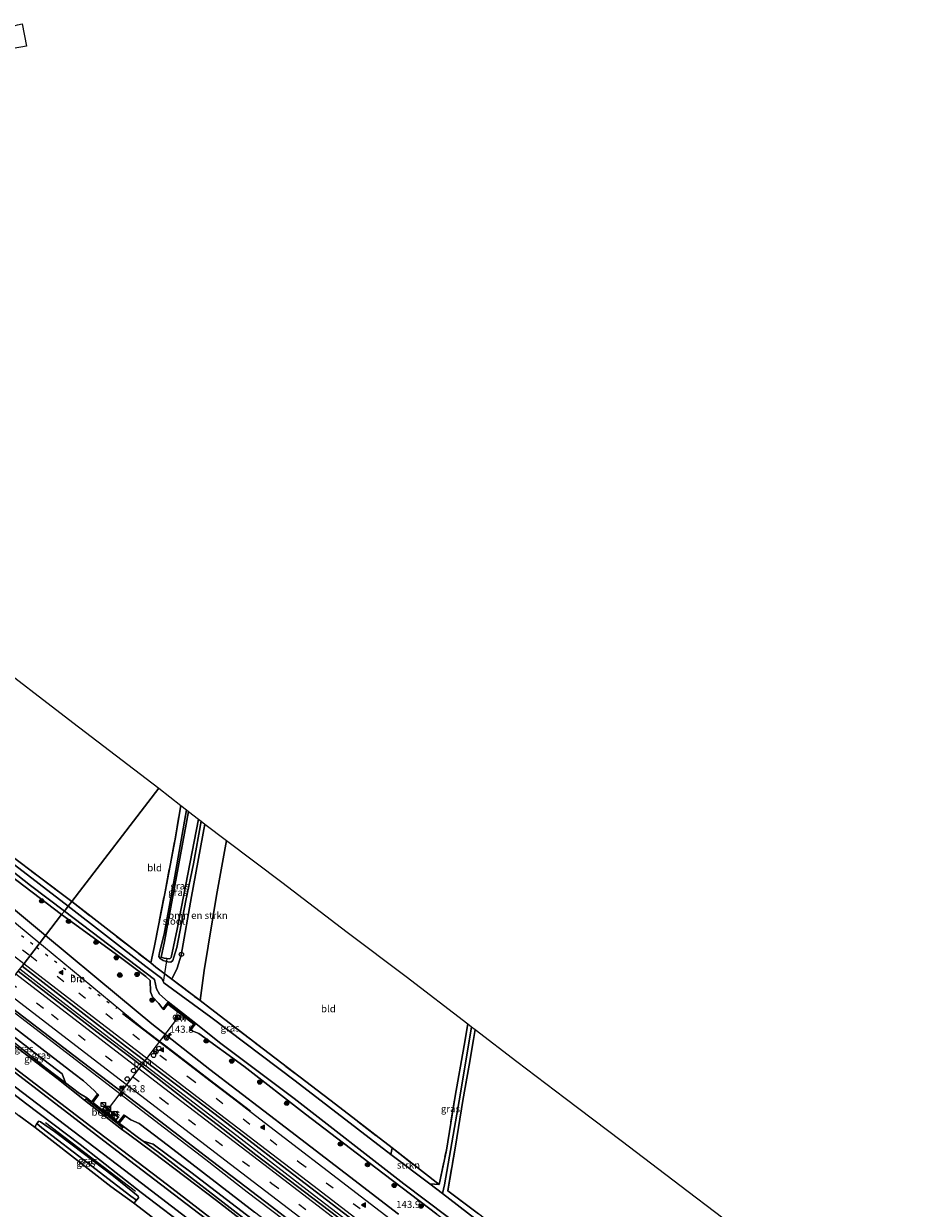
# Model space of a CAD drawing. Units: metres. Extents: x 199990 to 210008, y 437499 to 441160.
# Drawn here: x 203752 to 204064, y 438735 to 439153 of the extents above; entities that cross this region are included whole.
import ezdxf
from ezdxf.enums import TextEntityAlignment as Align

# ---------------------------------------------------------------- set-up
doc = ezdxf.new("R2010")
doc.units = ezdxf.units.M
for name, pattern in [('IE-TERREINAFSCHEIDING', [10, 8, -2]), ('VW-1-3_STREEP', [4, 1, -3]), ('VW-3-9_STREEP', [12, 3, -9])]:
    doc.linetypes.add(name, pattern=pattern)
doc.layers.get('0').update_dxf_attribs({"lineweight": 25})
for name, color, linetype, lineweight in [('B-ME-AL-OVERIG-S-B1', 7, 'Continuous', 18), ('B-ME-AM-KILOMETR-S-B1', 7, 'Continuous', 18), ('B-ME-BV-GELEIDECONSTRUCTIE-GELEIDERAIL-L-B1', 213, 'BV-GELEIDERAIL', 18), ('B-ME-GR-BOMENSTRUIKEN-GV-B6', 93, 'Continuous', 18), ('B-ME-GR-BOOM-S-B1', 93, 'Continuous', 18), ('B-ME-GR-STRUIKEN-GV-B6', 93, 'Continuous', 18), ('B-ME-GW-KRUINLIJN-L-B1', 93, 'Continuous', 18), ('B-ME-GW-TEENLIJN-L-B1', 93, 'Continuous', 18), ('B-ME-IE-GRASLAND-GV-B6', 93, 'Continuous', 18), ('B-ME-IE-GRONDWERKLIJN-GROND_INGERICHT-GV-B6', 253, 'Continuous', 18), ('B-ME-IE-HULPGEOMETRIE-L-B1', 53, 'Continuous', 18), ('B-ME-IE-INRICHTINGSELEMENT-S-B1', 253, 'Continuous', 18), ('B-ME-IE-TERREINAFSCHEIDING-RASTERHEKWERK-L-B1', 8, 'IE-TERREINAFSCHEIDING', 18), ('B-ME-MW-MUUR-GV-B6', 8, 'IE-TERREINAFSCHEIDING-KUNSTMATIG', 18), ('B-ME-OB-BEKLEDING-GV-B6', 253, 'Continuous', 18), ('B-ME-OG-WATER-GV-B6', 153, 'Continuous', 18), ('B-ME-VH-VERH_SOORT-BETON-OVERIG-GV-B6', 8, 'IE-TERREINAFSCHEIDING-NATUURLIJK-HOUTWAL', 18), ('B-ME-VH-VERH_SOORT-BITUMEN-GV-B6', 8, 'IE-TERREINAFSCHEIDING-NATUURLIJK-HOUTWAL', 18), ('B-ME-VH-VERH_SOORT-HALF_VERHARDING-GV-B6', 8, 'IE-TERREINAFSCHEIDING-NATUURLIJK-HOUTWAL', 18), ('B-ME-VW-DRIP-S-B1', 8, 'Continuous', 18), ('B-ME-VW-MARKERING-13STREEP-045-L-B1', 255, 'VW-1-3_STREEP', 18), ('B-ME-VW-MARKERING-39STREEP-015-L-B1', 255, 'VW-3-9_STREEP', 18), ('B-ME-VW-MARKERING-STREEP-015-L-B1', 7, 'Continuous', 18), ('B-ME-VW-MARKERING-VLAKMARK-S-B1', 7, 'Continuous', 18), ('B-ME-VW-MEUBILAIR_WEGMEUBILAIR-PORTAAL-L-B1', 8, 'Continuous', 18), ('B-ME-VW-MEUBILAIR_WEGMEUBILAIR-RONA-S-B1', 8, 'Continuous', 18)]:
    doc.layers.add(name, color=color, linetype=linetype, lineweight=lineweight)
for name, color, linetype in [('B-ME-GC-DAMWAND-GV-B6', 10, 'Continuous'), ('B-ME-GC-DAMWAND-L-B1', 10, 'Continuous'), ('B-ME-GR-BOMENRIJ-L-B1', 10, 'Continuous'), ('B-ME-GW-INSTEEKWATERGANG-L-B1', 10, 'Continuous'), ('B-ME-GW-WATERGANG-GREPPEL-L-B1', 10, 'Continuous'), ('B-ME-KG-KADASTRAAL-OPNAMEDTMGRENS-L-B1', 10, 'Continuous'), ('B-ME-KW-DUIKER-L-B1', 10, 'Continuous')]:
    doc.layers.add(name, color=color, linetype=linetype)
doc.styles.add('NLCS-ISO', font='NLCS-ISO.TTF')
doc.linetypes.add('BV-GELEIDERAIL', pattern='A,10,-3,[108,NLCS.SHX,S=1,R=0,X=0,Y=0],-3', length=16)
doc.linetypes.add('IE-TERREINAFSCHEIDING-KUNSTMATIG', pattern='A,4,[82,NLCS.SHX,S=0.75,R=90,X=0,Y=0],4,-2', length=10)
doc.linetypes.add('IE-TERREINAFSCHEIDING-NATUURLIJK-HOUTWAL', pattern='A,7,-1.5,[67,NLCS.SHX,S=0.75,R=45,X=0,Y=0],-1.5,7,-1.5,[70,NLCS.SHX,S=0.75,R=0,X=0,Y=0],-1.5', length=20)

# ---------------------------------------------------------------- blocks, each defined once
blk = doc.blocks.new('hecto')
for p, q in [((0, 0.625), (-0.625, 0)), ((0, -0.625), (0, 0.625)), ((-0.625, 0), (0.625, 0)), ((0.625, 0), (0, -0.625))]:
    blk.add_line(p, q)
blk = doc.blocks.new('verfsymbol')
for color in [252, 253]:
    blk.add_hatch(color=color).paths.add_polyline_path([(0.75, -0.625), (0, 0.75), (-0.75, -0.625)])
blk.add_lwpolyline([(0.75, -0.625), (0, 0.75), (-0.75, -0.625)], close=True)
blk = doc.blocks.new('boom')
h = blk.add_hatch(color=256)
edge = h.paths.add_edge_path()
edge.add_arc((0, 0), 0.75, 0, 360)
blk.add_circle((0, 0), 0.75)
blk = doc.blocks.new('kast')
blk.add_line((-0.75, -0.75), (0.75, 0.75))
blk.add_lwpolyline([(-0.75, 0.75), (0.75, 0.75), (0.75, -0.75), (-0.75, -0.75)], close=True)
blk = doc.blocks.new('dtb')
blk.add_circle((0, 0), 0.75)
blk = doc.blocks.new('camera')
h = blk.add_hatch(color=256)
h.paths.add_polyline_path([(0.5, 0.5), (-0.5, 0.5), (0, 0)])
h.paths.add_polyline_path([(0, 0), (-0.5, -0.5), (0.5, -0.5)])
for p, q in [((-0.5, 0.5), (0.5, -0.5)), ((0.5, 0.5), (-0.5, -0.5))]:
    blk.add_line(p, q)
blk.add_lwpolyline([(-0.5, 0.5), (0.5, 0.5), (0.5, -0.5), (-0.5, -0.5)], close=True)
blk = doc.blocks.new('wegwijzer')
for q in [(-0.53, -0.53), (0, 0.75), (0.53, -0.53)]:
    blk.add_line((0, 0), q)
blk.add_circle((0, 0), 0.75)

msp = doc.modelspace()

# ---------------------------------------------------------------- linework, layer by layer
at = {"layer": 'B-ME-BV-GELEIDECONSTRUCTIE-GELEIDERAIL-L-B1'}
for points in [[(203750.4461, 438819.4843, 12.2211), (203756.239, 438815.0828, 12.2167), (203769.2245, 438804.961, 12.218), (203789.4036, 438789.5308, 12.175), (203826.922, 438760.7369, 12.1899), (203854.3729, 438739.6401, 12.1464), (203884.8256, 438716.3531, 12.1677), (203922.4466, 438687.4403, 12.213), (203959.9873, 438658.6351, 12.2043), (203997.5613, 438629.7494, 12.1358), (204017.7645, 438614.2848, 12.1813), (204035.8962, 438600.3468, 12.1812)], [(203742.2348, 438808.8234, 11.8898), (203742.9053, 438808.3097, 11.8901), (203778.0516, 438781.4175, 11.8356), (203801.4924, 438763.4429, 11.8185), (203815.9839, 438752.3456, 11.8452), (203830.6355, 438740.8803, 11.787), (203855.7836, 438721.8235, 11.8431), (203893.6566, 438692.7235, 11.8508), (203931.9103, 438663.3717, 11.8804), (203969.9129, 438634.1852, 11.8637), (204008.052, 438604.8803, 11.8523), (204027.758, 438589.7855, 11.8404)]]:
    msp.add_polyline3d(points, dxfattribs=at)
at = {"layer": 'B-ME-GC-DAMWAND-GV-B6'}
msp.add_polyline3d([(203810.326, 438798.106, 11.112), (203811.795, 438800.012, 11.094), (203802.667, 438807.05, 11.085), (203801.212, 438805.164, 11.072), (203800.907, 438805.399, 11.054), (203802.665, 438807.679, 9.745), (203812.389, 438800.182, 9.745), (203810.616, 438797.882, 11.112), (203810.326, 438798.106, 11.112)], dxfattribs=at)
at = {"layer": 'B-ME-GC-DAMWAND-L-B1'}
msp.add_polyline3d([(203801.1123, 438805.3334, 11.0613), (203802.6961, 438807.4409, 11.1914), (203812.0979, 438800.1011, 11.1208), (203810.4965, 438798.0426, 11.0949)], dxfattribs=at)
at = {"layer": 'B-ME-GR-BOMENRIJ-L-B1'}
msp.add_line((203759.504, 438765.327, 10.242), (203791.197, 438741.134, 10.336), dxfattribs=at)
at = {"layer": 'B-ME-GR-BOMENSTRUIKEN-GV-B6'}
msp.add_polyline3d([(203815.731, 438870.58, 9.821), (203823.346, 438864.763, 10.045), (203819.801, 438845.396, 10.014), (203815.472, 438818.978, 10.117), (203813.989, 438808.347, 10.067), (203804.073, 438815.876, 10.076), (203805.949, 438819.753, 10.139), (203807.374, 438824.285, 10.117), (203810.997, 438844.99, 9.861), (203815.731, 438870.58, 9.821)], dxfattribs=at)
at = {"layer": 'B-ME-GR-STRUIKEN-GV-B6'}
msp.add_polyline3d([(203881.202, 438754.071, 9.256), (203881.678, 438756.395, 10.13), (203898.235, 438743.538, 10.108), (203894.936, 438743.705, 9.252), (203881.202, 438754.071, 9.256)], dxfattribs=at)
at = {"layer": 'B-ME-GW-INSTEEKWATERGANG-L-B1'}
msp.add_line((203791.587, 438737.926, 10.014), (203792.311, 438738.814, 10.157), dxfattribs=at)
for points in [[(203523.309, 439031.437, 10.098), (203521.137, 439031.543, 10.202), (203520.206, 439030.947, 10.288), (203519.378, 439029.746, 10.397), (203519.17, 439028.856, 10.57), (203519.527, 439027.955, 10.618), (203521.055, 439025.96, 10.657), (203525.453, 439022.541, 10.717), (203533.287, 439016.407, 10.752), (203565.047, 438991.86, 10.765), (203593.103, 438970.462, 10.8), (203627.897, 438943.846, 10.674), (203655.044, 438922.787, 10.748), (203683.587, 438901.097, 10.635), (203708.854, 438881.463, 10.639), (203734.018, 438862.264, 10.544), (203765.188, 438838.629, 10.514)], [(203809.173, 438875.59, 9.691), (203805.113, 438852.21, 9.691), (203801.296, 438831.779, 9.758), (203799.744, 438825.341, 9.776), (203799.472, 438823.825, 9.821), (203799.894, 438823.175, 9.83), (203800.983, 438822.517, 9.83), (203802.609, 438822.02, 9.857), (203803.697, 438821.92, 9.87), (203804.431, 438822.43, 9.888), (203804.74, 438823.635, 9.897), (203805.829, 438827.092, 9.875), (203809.007, 438843.599, 9.807), (203811.659, 438856.599, 9.704), (203814.39, 438871.604, 9.74)], [(203765.188, 438838.629, 10.514), (203784.04, 438824.901, 10.413), (203794.899, 438816.83, 10.395), (203796.361, 438815.363, 10.354), (203796.548, 438811.387, 10.493), (203797.258, 438809.619, 10.637), (203799.454, 438807.343, 10.771), (203800.907, 438805.399, 11.054)], [(203766.596, 438779.331, 9.686), (203759.756, 438784.523, 9.565), (203737.262, 438802.365, 9.491)], [(203810.616, 438797.882, 11.112), (203813.516, 438796.672, 10.821), (203829.418, 438785.233, 10.708), (203851.13, 438768.344, 10.74), (203875.96, 438749.375, 10.735), (203897.431, 438733.032, 10.717), (203924.236, 438712.656, 10.614), (203953.874, 438689.982, 10.74), (203988.65, 438664.202, 10.641), (203991.49, 438664.607, 10.466), (203993.75, 438664.557, 10.31), (203995.134, 438664.092, 10.314), (203999.025, 438661.063, 10.341), (204009.058, 438652.82, 10.534), (204026.448, 438639.79, 10.57), (204039.891, 438629.407, 10.556), (204051.351, 438620.417, 10.543)], [(203732.08, 438795.637, 9.911), (203761.592, 438773.151, 9.893), (203784.635, 438755.34, 9.924), (203820.339, 438728.045, 10), (203841.235, 438712.161, 10.036), (203862.529, 438695.595, 10.032), (203890.612, 438673.648, 10.108), (203927.009, 438645.984, 10.162), (203956.715, 438622.859, 10.085), (203986.954, 438600.086, 10.045), (204013.365, 438579.766, 10.009), (204017.526, 438576.49, 10.014)], [(203774.065, 438774.028, 10.162), (203771.553, 438775.567, 9.543), (203766.596, 438779.331, 9.686)], [(203756.497, 438764.958, 10.162), (203755.943, 438764.225, 10.148), (203755.901, 438763.595, 10.148)], [(203755.901, 438763.595, 10.148), (203782.601, 438742.736, 10.139), (203790.478, 438737.085, 10.13)], [(203792.311, 438738.814, 10.157), (203792.198, 438739.363, 10.175), (203783.455, 438746.401, 10.175), (203768.898, 438757.428, 10.233), (203762.703, 438762.176, 10.144), (203757.763, 438765.604, 10.166), (203757.162, 438765.838, 10.162), (203756.497, 438764.958, 10.162)], [(203793.932, 438758.741, 9.695), (203792.306, 438759.921, 9.709), (203786.992, 438763.939, 10.193)], [(204022.889, 438583.454, 9.736), (204002.25, 438599.131, 9.834), (203977.797, 438618.076, 9.911), (203953.05, 438636.917, 9.745), (203926.084, 438657.408, 9.772), (203904.128, 438674.424, 9.781), (203881.484, 438691.617, 9.727), (203850.833, 438715.408, 9.821), (203830.803, 438730.462, 9.713), (203799.277, 438754.862, 9.713), (203793.932, 438758.741, 9.695)], [(203790.478, 438737.085, 10.13), (203790.908, 438737.093, 10.13), (203791.587, 438737.926, 10.014)]]:
    msp.add_polyline3d(points, dxfattribs=at)
at = {"layer": 'B-ME-GW-KRUINLIJN-L-B1'}
for points in [[(203777.871, 438775.331, 10.995), (203776.639, 438776.62, 10.946), (203772.924, 438780.003, 10.883), (203769.503, 438782.6, 10.906), (203739.669, 438805.491, 10.787)], [(204025.403, 438586.72, 10.852), (204020.59, 438590.102, 10.865), (204014.444, 438595.023, 11.004), (204013.114, 438594.969, 11.013), (204011.146, 438596.491, 11.018), (204010.3, 438598.111, 11.027), (203979.79, 438621.265, 10.888), (203947.572, 438645.967, 11.036), (203906.556, 438677.753, 10.973), (203864.384, 438709.913, 10.951), (203833.128, 438733.742, 10.933), (203802.862, 438757.167, 10.897), (203792.563, 438765.05, 10.928), (203789.538, 438766.265, 10.937), (203787.568, 438767.75, 10.995)]]:
    msp.add_polyline3d(points, dxfattribs=at)
at = {"layer": 'B-ME-GW-TEENLIJN-L-B1'}
for points in [[(203738.089, 438803.439, 9.621), (203756.966, 438788.993, 9.682), (203765.332, 438782.494, 9.677), (203766.596, 438779.331, 9.686)], [(203793.932, 438758.741, 9.695), (203797.497, 438757.712, 9.722), (203810.711, 438747.859, 9.74), (203839.358, 438725.808, 9.839), (203864.565, 438706.603, 9.843), (203897.918, 438681.008, 9.816), (203921.146, 438663.143, 9.893), (203940.226, 438648.398, 9.888), (203963.57, 438630.776, 9.884), (203982.844, 438616.033, 9.987), (204014.24, 438591.948, 9.911), (204023.907, 438584.776, 9.888)]]:
    msp.add_polyline3d(points, dxfattribs=at)
at = {"layer": 'B-ME-GW-WATERGANG-GREPPEL-L-B1'}
for points in [[(203899.415, 438740.324, 9.256), (203900.177, 438743.318, 9.284), (203905.748, 438775.642, 9.281), (203909.623, 438799.125, 9.281)], [(203758.245, 438763.506, 9.624), (203769.213, 438754.99, 9.624), (203789.579, 438739.41, 9.624)]]:
    msp.add_polyline3d(points, dxfattribs=at)
at = {"layer": 'B-ME-IE-GRASLAND-GV-B6'}
for points in [[(203796.599, 438821.587, 10.103), (203797.768, 438826.995, 10.085), (203801.653, 438846.664, 9.973), (203805.201, 438865.285, 9.955), (203807.189, 438877.105, 9.937), (203809.173, 438875.59, 9.691), (203805.113, 438852.21, 9.691), (203801.296, 438831.779, 9.758), (203799.744, 438825.341, 9.776), (203799.472, 438823.825, 9.821), (203799.894, 438823.175, 9.83), (203800.983, 438822.517, 9.83), (203802.609, 438822.02, 9.857), (203803.697, 438821.92, 9.87), (203804.431, 438822.43, 9.888), (203804.74, 438823.635, 9.897), (203805.829, 438827.092, 9.875), (203809.007, 438843.599, 9.807), (203811.659, 438856.599, 9.704), (203814.39, 438871.604, 9.74), (203815.731, 438870.58, 9.821), (203810.997, 438844.99, 9.861), (203807.374, 438824.285, 10.117), (203805.949, 438819.753, 10.139), (203804.073, 438815.876, 10.076), (203798.418, 438820.169, 10.005), (203796.599, 438821.587, 10.103)], [(203809.173, 438875.59, 9.691), (203809.945, 438875, 9.256), (203801.503, 438829.217, 9.261), (203800.325, 438823.64, 9.261), (203801.299, 438823.288, 9.261), (203803.3, 438823.013, 9.261), (203803.786, 438823.561, 9.261), (203805.891, 438833.46, 9.261), (203813.452, 438872.321, 9.261), (203814.39, 438871.604, 9.74), (203811.659, 438856.599, 9.704), (203809.007, 438843.599, 9.807), (203805.829, 438827.092, 9.875), (203804.74, 438823.635, 9.897), (203804.431, 438822.43, 9.888), (203803.697, 438821.92, 9.87), (203802.609, 438822.02, 9.857), (203800.983, 438822.517, 9.83), (203799.894, 438823.175, 9.83), (203799.472, 438823.825, 9.821), (203799.744, 438825.341, 9.776), (203801.296, 438831.779, 9.758), (203805.113, 438852.21, 9.691), (203809.173, 438875.59, 9.691)], [(203734.053, 438864.744, 9.256), (203754.26, 438848.85, 9.256)], [(203746.749, 438859.914, 10.124), (203757.869, 438851.517, 10.085), (203768.766, 438843.274, 10.011), (203767.494, 438841.623, 9.256), (203736.688, 438865.281, 9.256)], [(203754.26, 438848.85, 9.256), (203766.157, 438839.887, 9.256), (203765.188, 438838.629, 10.514), (203734.018, 438862.264, 10.544)], [(203734.018, 438862.264, 10.544), (203765.188, 438838.629, 10.514), (203759.533, 438831.286, 11.025), (203753.816, 438835.978, 11.008), (203740.893, 438846.692, 11.03)], [(203767.494, 438841.623, 9.256), (203768.766, 438843.274, 10.011), (203796.599, 438821.587, 10.103), (203798.418, 438820.169, 10.005), (203804.073, 438815.876, 10.076), (203813.989, 438808.347, 10.067), (203817.666, 438805.555, 10.18), (203836.31, 438791.169, 10.072), (203861.737, 438771.84, 10.157), (203881.678, 438756.395, 10.13), (203881.202, 438754.071, 9.256), (203847.56, 438780.014, 9.256), (203817.825, 438802.473, 9.256), (203801.235, 438814.585, 9.256), (203800.542, 438816.118, 9.256), (203794.875, 438820.324, 9.256), (203767.494, 438841.623, 9.256)], [(203883.907, 438733.026, 11.215), (203865.108, 438747.461, 11.206), (203845.958, 438762.234, 11.224), (203817.429, 438784.026, 11.206), (203797.012, 438800.099, 11.188), (203785.297, 438809.864, 11.134), (203759.533, 438831.286, 11.025), (203765.188, 438838.629, 10.514), (203784.04, 438824.901, 10.413), (203794.899, 438816.83, 10.395), (203796.361, 438815.363, 10.354), (203796.548, 438811.387, 10.493), (203797.258, 438809.619, 10.637), (203799.454, 438807.343, 10.771), (203800.907, 438805.399, 11.054), (203801.212, 438805.164, 11.072), (203802.667, 438807.05, 11.085), (203811.795, 438800.012, 11.094), (203810.326, 438798.106, 11.112), (203810.616, 438797.882, 11.112), (203813.516, 438796.672, 10.821), (203829.418, 438785.233, 10.708), (203851.13, 438768.344, 10.74), (203875.96, 438749.375, 10.735), (203897.431, 438733.032, 10.717)], [(203897.431, 438733.032, 10.717), (203875.96, 438749.375, 10.735), (203851.13, 438768.344, 10.74), (203829.418, 438785.233, 10.708), (203813.516, 438796.672, 10.821), (203810.616, 438797.882, 11.112), (203812.389, 438800.182, 9.745), (203802.665, 438807.679, 9.745), (203800.907, 438805.399, 11.054), (203799.454, 438807.343, 10.771), (203797.258, 438809.619, 10.637), (203796.548, 438811.387, 10.493), (203796.361, 438815.363, 10.354), (203794.899, 438816.83, 10.395), (203784.04, 438824.901, 10.413), (203765.188, 438838.629, 10.514), (203766.157, 438839.887, 9.256), (203797.981, 438815.756, 9.256), (203798.674, 438812.493, 9.256), (203799.751, 438810.57, 9.256), (203802.702, 438807.87, 9.256), (203812.515, 438800.304, 9.256), (203820.893, 438793.55, 9.256), (203847.152, 438773.821, 9.256), (203885.856, 438743.728, 9.256), (203924.057, 438714.971, 9.256)], [(203868.385, 438727.535, 11.296), (203833.66, 438753.96, 11.28), (203820.441, 438764.308, 11.307), (203814.187, 438769.099, 11.291), (203806.051, 438775.41, 11.321), (203790.9598, 438787.1857, 11.4539), (203779.095, 438796.189, 11.385), (203749.821, 438818.674, 11.298), (203751.235, 438820.507, 11.216), (203787.685, 438792.309, 11.354)], [(203833.128, 438733.742, 10.933), (203802.862, 438757.167, 10.897), (203792.563, 438765.05, 10.928), (203789.538, 438766.265, 10.937), (203787.568, 438767.75, 10.995), (203787.212, 438768.028, 10.995), (203785.148, 438765.383, 11.036), (203776.151, 438772.404, 11.036), (203778.222, 438775.057, 10.977), (203777.871, 438775.331, 10.995), (203776.639, 438776.62, 10.946), (203772.924, 438780.003, 10.883), (203769.503, 438782.6, 10.906), (203739.669, 438805.491, 10.787), (203742.728, 438809.464, 11.069), (203769.495, 438789.004, 11.206), (203784.632, 438777.461, 11.228), (203793.58, 438770.6, 11.23), (203815.94, 438753.53, 11.24), (203839.16, 438735.71, 11.23), (203860.84, 438719.02, 11.25)], [(203738.089, 438803.439, 9.621), (203739.669, 438805.491, 10.787), (203769.503, 438782.6, 10.906), (203772.924, 438780.003, 10.883), (203776.639, 438776.62, 10.946), (203777.871, 438775.331, 10.995), (203775.797, 438772.677, 10.977), (203775.622, 438772.813, 10.175), (203774.065, 438774.028, 10.162), (203771.553, 438775.567, 9.543), (203766.596, 438779.331, 9.686), (203765.332, 438782.494, 9.677), (203756.966, 438788.993, 9.682), (203738.089, 438803.439, 9.621)], [(203773.297, 438773.168, 9.18), (203763.458, 438780.923, 9.18), (203736.657, 438801.581, 9.178), (203737.262, 438802.365, 9.491), (203759.756, 438784.523, 9.565), (203766.596, 438779.331, 9.686), (203771.553, 438775.567, 9.543), (203774.065, 438774.028, 10.162), (203773.791, 438773.678, 10.162), (203773.297, 438773.168, 9.18)], [(203737.262, 438802.365, 9.491), (203738.089, 438803.439, 9.621), (203756.966, 438788.993, 9.682), (203765.332, 438782.494, 9.677), (203766.596, 438779.331, 9.686), (203759.756, 438784.523, 9.565), (203737.262, 438802.365, 9.491)], [(203908.351, 438800.091, 9.982), (203909.623, 438799.125, 9.281), (203905.748, 438775.642, 9.281), (203900.177, 438743.318, 9.284), (203899.415, 438740.324, 9.256), (203894.936, 438743.705, 9.252), (203898.235, 438743.538, 10.108), (203900.824, 438755.592, 10.121), (203903.925, 438774.583, 10), (203907.134, 438792.549, 10.023), (203908.351, 438800.091, 9.982)], [(204018.587, 438577.868, 9.18), (204017.526, 438576.49, 10.014), (204013.365, 438579.766, 10.009), (203986.954, 438600.086, 10.045), (203956.715, 438622.859, 10.085), (203927.009, 438645.984, 10.162), (203890.612, 438673.648, 10.108), (203862.529, 438695.595, 10.032), (203841.235, 438712.161, 10.036), (203820.339, 438728.045, 10), (203784.635, 438755.34, 9.924), (203761.592, 438773.151, 9.893), (203732.08, 438795.637, 9.911), (203732.833, 438796.614, 9.178), (203748.848, 438784.401, 9.18), (203775.523, 438763.976, 9.18), (203802.515, 438743.418, 9.18), (203836.446, 438717.221, 9.18), (203866.989, 438693.895, 9.18), (203895.314, 438672.026, 9.18), (203923.262, 438650.692, 9.18), (203957.67, 438624.366, 9.18), (203990.931, 438598.881, 9.18), (204018.587, 438577.868, 9.18)], [(203924.796, 438720.641, 9.256), (203899.415, 438740.324, 9.256), (203900.177, 438743.318, 9.284), (203905.748, 438775.642, 9.281), (203909.623, 438799.125, 9.281)], [(203909.623, 438799.125, 9.281), (203910.972, 438798.1, 10.099), (203909.088, 438786.809, 10.153), (203906.654, 438773.092, 10.153), (203904.04, 438756.988, 10.202), (203901.287, 438741.206, 10.193), (203912.151, 438733.102, 10.233)], [(203814.52, 438727.71, 10.475), (203789.838, 438746.68, 10.318), (203769.152, 438762.394, 10.314), (203748.992, 438777.86, 10.242), (203729.88, 438792.779, 10.202), (203732.08, 438795.637, 9.911), (203761.592, 438773.151, 9.893), (203784.635, 438755.34, 9.924), (203820.339, 438728.045, 10)], [(203787.685, 438792.309, 11.354), (203819.288, 438768.27, 11.363), (203843.096, 438750.012, 11.359), (203868.558, 438730.459, 11.359)], [(203728.278, 438790.699, 10.111), (203752.409, 438772.171, 10.269), (203771.725, 438757.557, 10.354), (203793.272, 438740.655, 10.404), (203829.656, 438712.928, 10.538)], [(203779.667, 438770.088, 11.067), (203784.468, 438766.342, 11.058), (203785.125, 438767.182, 11.058), (203780.324, 438770.929, 11.063), (203779.667, 438770.088, 11.067)], [(203797.166, 438731.931, 10.153), (203790.478, 438737.085, 10.13), (203790.908, 438737.093, 10.13), (203791.587, 438737.926, 10.014), (203792.311, 438738.814, 10.157), (203792.198, 438739.363, 10.175), (203783.455, 438746.401, 10.175), (203768.898, 438757.428, 10.233), (203762.703, 438762.176, 10.144), (203757.763, 438765.604, 10.166), (203757.162, 438765.838, 10.162), (203756.497, 438764.958, 10.162), (203755.943, 438764.225, 10.148), (203755.901, 438763.595, 10.148), (203750.095, 438767.84, 10.094)], [(203839.358, 438725.808, 9.839), (203810.711, 438747.859, 9.74), (203797.497, 438757.712, 9.722), (203793.932, 438758.741, 9.695), (203792.306, 438759.921, 9.709), (203786.992, 438763.939, 10.193), (203785.606, 438765.021, 10.22), (203785.501, 438765.103, 11.103), (203787.568, 438767.75, 10.995), (203789.538, 438766.265, 10.937), (203792.563, 438765.05, 10.928), (203802.862, 438757.167, 10.897), (203833.128, 438733.742, 10.933)], [(203756.497, 438764.958, 10.162), (203758.245, 438763.506, 9.624), (203769.213, 438754.99, 9.624), (203789.579, 438739.41, 9.624), (203791.587, 438737.926, 10.014), (203790.908, 438737.093, 10.13), (203790.478, 438737.085, 10.13), (203782.601, 438742.736, 10.139), (203755.901, 438763.595, 10.148), (203755.943, 438764.225, 10.148), (203756.497, 438764.958, 10.162)], [(203756.497, 438764.958, 10.162), (203757.162, 438765.838, 10.162), (203757.763, 438765.604, 10.166), (203762.703, 438762.176, 10.144), (203768.898, 438757.428, 10.233), (203783.455, 438746.401, 10.175), (203792.198, 438739.363, 10.175), (203792.311, 438738.814, 10.157), (203791.587, 438737.926, 10.014), (203789.579, 438739.41, 9.624), (203769.213, 438754.99, 9.624), (203758.245, 438763.506, 9.624), (203756.497, 438764.958, 10.162)], [(203849.041, 438715.204, 9.18), (203819.764, 438737.891, 9.18), (203797.421, 438754.783, 9.18), (203788.73, 438761.227, 9.18), (203786.267, 438763.047, 9.18), (203786.695, 438763.609, 10.157), (203786.719, 438763.59, 10.193), (203786.992, 438763.939, 10.193), (203792.306, 438759.921, 9.709), (203793.932, 438758.741, 9.695), (203799.277, 438754.862, 9.713), (203830.803, 438730.462, 9.713)], [(204023.907, 438584.776, 9.888), (204022.889, 438583.454, 9.736), (204002.25, 438599.131, 9.834), (203977.797, 438618.076, 9.911), (203953.05, 438636.917, 9.745), (203926.084, 438657.408, 9.772), (203904.128, 438674.424, 9.781), (203881.484, 438691.617, 9.727), (203850.833, 438715.408, 9.821), (203830.803, 438730.462, 9.713), (203799.277, 438754.862, 9.713), (203793.932, 438758.741, 9.695), (203797.497, 438757.712, 9.722), (203810.711, 438747.859, 9.74), (203839.358, 438725.808, 9.839), (203864.565, 438706.603, 9.843), (203897.918, 438681.008, 9.816), (203921.146, 438663.143, 9.893), (203940.226, 438648.398, 9.888), (203963.57, 438630.776, 9.884), (203982.844, 438616.033, 9.987), (204014.24, 438591.948, 9.911), (204023.907, 438584.776, 9.888)]]:
    msp.add_polyline3d(points, dxfattribs=at)
at = {"layer": 'B-ME-IE-GRONDWERKLIJN-GROND_INGERICHT-GV-B6'}
for points in [[(203742.2036, 439142.9309, 10.4348), (203742.6616, 439144.6323, 10.4348), (203743.3935, 439147.2627, 10.3298), (203743.6654, 439148.3842, 10.2773), (203743.9017, 439149.4379, 10.2356), (203744.1572, 439150.4353, 10.2206), (203744.2548, 439150.673, 10.2248), (203744.3934, 439150.8429, 10.2248), (203744.5865, 439150.9963, 10.2248), (203744.9796, 439151.0813, 10.2495), (203745.822, 439151.2228, 10.2579), (203746.3988, 439151.3833, 10.2248), (203747.5587, 439151.836, 10.2248), (203747.9035, 439151.8833, 10.2248), (203747.9732, 439151.8776, 10.2248), (203749.6681, 439152.3081, 10.2248), (203751.2907, 439152.7269, 10.2248), (203752.8531, 439144.7966, 10.4048), (203748.1079, 439143.9653, 10.8811), (203743.7949, 439144.5141, 10.8811), (203743.7125, 439143.1953, 10.918), (203742.2036, 439142.9309, 10.4348)], [(203737.835, 438930.321, 9.915), (203769.125, 438906.408, 10.119), (203799.505, 438883.191, 9.963), (203768.766, 438843.274, 10.011), (203757.869, 438851.517, 10.085), (203746.749, 438859.914, 10.124)], [(203807.189, 438877.105, 9.937), (203805.201, 438865.285, 9.955), (203801.653, 438846.664, 9.973), (203797.768, 438826.995, 10.085), (203796.599, 438821.587, 10.103), (203768.766, 438843.274, 10.011), (203799.505, 438883.191, 9.963), (203807.189, 438877.105, 9.937)], [(203823.346, 438864.763, 10.045), (203842.778, 438850.077, 10.067), (203865.91, 438832.495, 10.041), (203886.607, 438816.764, 10.005), (203908.351, 438800.091, 9.982), (203907.134, 438792.549, 10.023), (203903.925, 438774.583, 10), (203900.824, 438755.592, 10.121), (203898.235, 438743.538, 10.108), (203881.678, 438756.395, 10.13), (203861.737, 438771.84, 10.157), (203836.31, 438791.169, 10.072), (203817.666, 438805.555, 10.18), (203813.989, 438808.347, 10.067), (203815.472, 438818.978, 10.117), (203819.801, 438845.396, 10.014), (203823.346, 438864.763, 10.045)], [(203910.972, 438798.1, 10.099), (203925.701, 438786.905, 10.197), (203942.731, 438773.961, 10.193), (203962.415, 438759, 10.157), (203986.065, 438741.024, 10.193), (204013.875, 438719.887, 10.135), (204034.981, 438703.846, 10.13), (204064.361, 438681.515, 9.893), (204052.554, 438652.824, 9.798), (204045.222, 438635.555, 9.758), (204043.559, 438631.743, 9.906), (204025.927, 438645.21, 9.915), (203999.349, 438665.59, 9.911), (203982.08, 438679.098, 9.996), (203960.641, 438695.645, 10.233), (203933.412, 438716.773, 10.215), (203912.151, 438733.102, 10.233), (203901.287, 438741.206, 10.193), (203904.04, 438756.988, 10.202), (203906.654, 438773.092, 10.153), (203909.088, 438786.809, 10.153), (203910.972, 438798.1, 10.099)], [(203731.033, 438726.015, 10.229), (203717.633, 438736.375, 10.256), (203704.296, 438746.686, 10.251), (203698.128, 438751.548, 10.089), (203725.319, 438786.857, 9.855), (203750.095, 438767.84, 10.094), (203755.901, 438763.595, 10.148), (203782.601, 438742.736, 10.139), (203790.478, 438737.085, 10.13), (203797.166, 438731.931, 10.153)]]:
    msp.add_polyline3d(points, dxfattribs=at)
at = {"layer": 'B-ME-IE-HULPGEOMETRIE-L-B1'}
for p, q in [((203799.505, 438883.191, 9.963), (203768.766, 438843.274, 10.011)), ((203768.766, 438843.274, 10.011), (203767.494, 438841.623, 9.256)), ((203765.188, 438838.629, 10.514), (203759.533, 438831.286, 11.025)), ((203766.157, 438839.887, 9.256), (203765.188, 438838.629, 10.514)), ((203767.494, 438841.623, 9.256), (203766.157, 438839.887, 9.256)), ((203759.533, 438831.286, 11.025), (203751.235, 438820.507, 11.216)), ((203758.245, 438763.506, 9.624), (203756.497, 438764.958, 10.162)), ((203789.579, 438739.41, 9.624), (203791.587, 438737.926, 10.014))]:
    msp.add_line(p, q, dxfattribs=at)
at = {"layer": 'B-ME-IE-TERREINAFSCHEIDING-RASTERHEKWERK-L-B1'}
for p, q in [((203768.766, 438843.274, 10.011), (203796.599, 438821.587, 10.103)), ((203804.073, 438815.876, 10.076), (203813.989, 438808.347, 10.067)), ((203881.678, 438756.395, 10.13), (203898.235, 438743.538, 10.108))]:
    msp.add_line(p, q, dxfattribs=at)
for points in [[(203523.309, 439031.437, 10.098), (203524.809, 439030.175, 10.05), (203538.349, 439019.772, 10.054), (203570.899, 438994.849, 10.111), (203597.169, 438974.668, 10.098), (203628.868, 438950.463, 10.08), (203650.047, 438934.128, 10.1085), (203676.0515, 438914.213, 10.1332), (203702.056, 438894.298, 10.158), (203720.136, 438880.659, 10.05), (203746.749, 438859.914, 10.124), (203757.869, 438851.517, 10.085), (203768.766, 438843.274, 10.011)], [(203797.768, 438826.995, 10.085), (203801.653, 438846.664, 9.973), (203805.201, 438865.285, 9.955), (203807.189, 438877.105, 9.937)], [(203796.599, 438821.587, 10.103), (203798.418, 438820.169, 10.005), (203804.073, 438815.876, 10.076)], [(203813.989, 438808.347, 10.067), (203817.666, 438805.555, 10.18), (203836.31, 438791.169, 10.072), (203861.737, 438771.84, 10.157), (203881.678, 438756.395, 10.13)], [(203898.235, 438743.538, 10.108), (203900.824, 438755.592, 10.121), (203903.925, 438774.583, 10), (203907.134, 438792.549, 10.023), (203908.351, 438800.091, 9.982)], [(204064.361, 438681.515, 9.893), (204052.554, 438652.824, 9.798), (204045.222, 438635.555, 9.758), (204043.559, 438631.743, 9.906), (204025.927, 438645.21, 9.915), (203999.349, 438665.59, 9.911), (203982.08, 438679.098, 9.996), (203960.641, 438695.645, 10.233), (203933.412, 438716.773, 10.215), (203912.151, 438733.102, 10.233), (203901.287, 438741.206, 10.193), (203904.04, 438756.988, 10.202), (203906.654, 438773.092, 10.153), (203909.088, 438786.809, 10.153), (203910.972, 438798.1, 10.099)]]:
    msp.add_polyline3d(points, dxfattribs=at)
at = {"layer": 'B-ME-KG-KADASTRAAL-OPNAMEDTMGRENS-L-B1'}
for points in [[(203751.2907, 439152.7269, 10.2248), (203752.8531, 439144.7966, 10.4048), (203748.1079, 439143.9653, 10.8811)], [(203737.835, 438930.321, 9.915), (203769.125, 438906.408, 10.119), (203799.505, 438883.191, 9.963), (203807.189, 438877.105, 9.937), (203809.173, 438875.59, 9.691), (203809.945, 438875, 9.256), (203813.452, 438872.321, 9.261), (203814.39, 438871.604, 9.74), (203815.731, 438870.58, 9.821), (203823.346, 438864.763, 10.045), (203842.778, 438850.077, 10.067), (203865.91, 438832.495, 10.041), (203886.607, 438816.764, 10.005), (203908.351, 438800.091, 9.982), (203909.623, 438799.125, 9.281), (203910.972, 438798.1, 10.099), (203925.701, 438786.905, 10.197), (203942.731, 438773.961, 10.193), (203962.415, 438759, 10.157), (203986.065, 438741.024, 10.193), (204013.875, 438719.887, 10.135)]]:
    msp.add_polyline3d(points, dxfattribs=at)
at = {"layer": 'B-ME-KW-DUIKER-L-B1'}
msp.add_line((203801.132, 438814.812, 9.264), (203802.457, 438823.129, 9.174), dxfattribs=at)
at = {"layer": 'B-ME-MW-MUUR-GV-B6'}
msp.add_polyline3d([(203786.992, 438763.939, 10.193), (203786.719, 438763.59, 10.193), (203786.695, 438763.609, 10.157), (203785.331, 438764.673, 10.22), (203785.229, 438764.752, 10.991), (203775.531, 438772.321, 10.977), (203775.357, 438772.456, 10.175), (203773.791, 438773.678, 10.162), (203774.065, 438774.028, 10.162), (203775.622, 438772.813, 10.175), (203775.797, 438772.677, 10.977), (203777.871, 438775.331, 10.995), (203778.222, 438775.057, 10.977), (203776.151, 438772.404, 11.036), (203785.148, 438765.383, 11.036), (203787.212, 438768.028, 10.995), (203787.568, 438767.75, 10.995), (203785.501, 438765.103, 11.103), (203785.606, 438765.021, 10.22), (203786.992, 438763.939, 10.193)], dxfattribs=at)
at = {"layer": 'B-ME-OB-BEKLEDING-GV-B6'}
msp.add_polyline3d([(203773.297, 438773.168, 9.18), (203773.791, 438773.678, 10.162), (203775.357, 438772.456, 10.175), (203775.531, 438772.321, 10.977), (203785.229, 438764.752, 10.991), (203785.331, 438764.673, 10.22), (203786.695, 438763.609, 10.157), (203786.267, 438763.047, 9.18), (203773.297, 438773.168, 9.18)], dxfattribs=at)
at = {"layer": 'B-ME-OG-WATER-GV-B6'}
for points in [[(203803.786, 438823.561, 9.261), (203803.3, 438823.013, 9.261), (203801.299, 438823.288, 9.261), (203800.325, 438823.64, 9.261), (203801.503, 438829.217, 9.261), (203809.945, 438875, 9.256), (203813.452, 438872.321, 9.261), (203805.891, 438833.46, 9.261), (203803.786, 438823.561, 9.261)], [(203767.494, 438841.623, 9.256), (203766.157, 438839.887, 9.256), (203754.26, 438848.85, 9.256), (203734.053, 438864.744, 9.256)], [(203736.688, 438865.281, 9.256), (203767.494, 438841.623, 9.256)], [(203924.057, 438714.971, 9.256), (203885.856, 438743.728, 9.256), (203847.152, 438773.821, 9.256), (203820.893, 438793.55, 9.256), (203812.515, 438800.304, 9.256), (203802.702, 438807.87, 9.256), (203799.751, 438810.57, 9.256), (203798.674, 438812.493, 9.256), (203797.981, 438815.756, 9.256), (203766.157, 438839.887, 9.256), (203767.494, 438841.623, 9.256), (203794.875, 438820.324, 9.256), (203800.542, 438816.118, 9.256), (203801.235, 438814.585, 9.256), (203817.825, 438802.473, 9.256), (203847.56, 438780.014, 9.256), (203881.202, 438754.071, 9.256), (203894.936, 438743.705, 9.252), (203899.415, 438740.324, 9.256), (203924.796, 438720.641, 9.256)], [(203836.446, 438717.221, 9.18), (203802.515, 438743.418, 9.18), (203775.523, 438763.976, 9.18), (203748.848, 438784.401, 9.18), (203732.833, 438796.614, 9.178), (203736.657, 438801.581, 9.178), (203763.458, 438780.923, 9.18), (203773.297, 438773.168, 9.18), (203786.267, 438763.047, 9.18), (203788.73, 438761.227, 9.18), (203797.421, 438754.783, 9.18), (203819.764, 438737.891, 9.18), (203849.041, 438715.204, 9.18)]]:
    msp.add_polyline3d(points, dxfattribs=at)
at = {"layer": 'B-ME-VH-VERH_SOORT-BETON-OVERIG-GV-B6'}
msp.add_polyline3d([(203785.125, 438767.182, 11.058), (203784.468, 438766.342, 11.058), (203779.667, 438770.088, 11.067), (203780.324, 438770.929, 11.063), (203785.125, 438767.182, 11.058)], dxfattribs=at)
at = {"layer": 'B-ME-VH-VERH_SOORT-BITUMEN-GV-B6'}
for points in [[(203740.893, 438846.692, 11.03), (203753.816, 438835.978, 11.008), (203759.533, 438831.286, 11.025), (203751.235, 438820.507, 11.216)], [(203868.558, 438730.459, 11.359), (203843.096, 438750.012, 11.359), (203819.288, 438768.27, 11.363), (203787.685, 438792.309, 11.354), (203751.235, 438820.507, 11.216), (203759.533, 438831.286, 11.025), (203785.297, 438809.864, 11.134), (203797.012, 438800.099, 11.188), (203817.429, 438784.026, 11.206), (203845.958, 438762.234, 11.224), (203865.108, 438747.461, 11.206), (203883.907, 438733.026, 11.215)], [(203860.84, 438719.02, 11.25), (203839.16, 438735.71, 11.23), (203815.94, 438753.53, 11.24), (203793.58, 438770.6, 11.23), (203784.632, 438777.461, 11.228), (203769.495, 438789.004, 11.206), (203742.728, 438809.464, 11.069), (203749.821, 438818.674, 11.298), (203779.095, 438796.189, 11.385), (203790.9598, 438787.1857, 11.4539), (203806.051, 438775.41, 11.321), (203814.187, 438769.099, 11.291), (203820.441, 438764.308, 11.307), (203833.66, 438753.96, 11.28), (203868.385, 438727.535, 11.296)]]:
    msp.add_polyline3d(points, dxfattribs=at)
at = {"layer": 'B-ME-VH-VERH_SOORT-HALF_VERHARDING-GV-B6'}
msp.add_polyline3d([(204015.258, 438573.544, 10.372), (204013.553, 438571.33, 10.256), (204006.207, 438576.921, 10.256), (203852.288, 438695.304, 10.502), (203829.656, 438712.928, 10.538), (203793.272, 438740.655, 10.404), (203771.725, 438757.557, 10.354), (203752.409, 438772.171, 10.269), (203728.278, 438790.699, 10.111), (203729.88, 438792.779, 10.202), (203748.992, 438777.86, 10.242), (203769.152, 438762.394, 10.314), (203789.838, 438746.68, 10.318), (203814.52, 438727.71, 10.475), (203831.332, 438714.779, 10.435), (203860.898, 438692.144, 10.462), (203907.33, 438656.273, 10.377), (203956.997, 438617.88, 10.386), (203979.68, 438600.818, 10.462), (204003.515, 438582.685, 10.323), (204015.258, 438573.544, 10.372)], dxfattribs=at)
at = {"layer": 'B-ME-VW-MARKERING-13STREEP-045-L-B1'}
for points in [[(203592.4589, 438953.0195, 11.3588), (203631.2646, 438923.2706, 11.3507), (203670.1581, 438893.4665, 11.3235), (203709.0011, 438863.5968, 11.333), (203747.8742, 438833.7661, 11.3263), (203756.3889, 438827.2018, 11.3249)], [(203756.3889, 438827.2018, 11.3249), (203771.6484, 438815.4837, 11.3239), (203784.5843, 438805.5348, 11.3335)]]:
    msp.add_polyline3d(points, dxfattribs=at)
at = {"layer": 'B-ME-VW-MARKERING-39STREEP-015-L-B1'}
for points in [[(203479.2526, 439035.1281, 11.3756), (203499.1184, 439019.8827, 11.376), (203537.9995, 438990.0622, 11.4195), (203576.8729, 438960.2319, 11.4175), (203615.7467, 438930.4019, 11.4146), (203654.6361, 438900.5922, 11.4062), (203693.4913, 438870.7381, 11.4028), (203732.3579, 438840.8987, 11.3753), (203754.088, 438824.213, 11.3755)], [(203754.088, 438824.213, 11.3755), (203771.2222, 438811.0564, 11.3756), (203810.0987, 438781.2301, 11.3708), (203848.9716, 438751.3989, 11.3781), (203887.8668, 438721.5969, 11.3797), (203926.7528, 438691.7828, 11.3629), (203965.649, 438661.9821, 11.3655), (204004.5208, 438632.1495, 11.3614), (204039.6493, 438605.2202, 11.3577)], [(203746.8625, 438814.8325, 11.4107), (203761.5908, 438803.5346, 11.4118), (203800.4446, 438773.6786, 11.4138), (203839.3278, 438743.8609, 11.4189), (203878.2039, 438714.034, 11.4127), (203917.0741, 438684.1993, 11.4172), (203955.9468, 438654.3679, 11.4099), (203994.8129, 438624.5279, 11.4255), (204032.3523, 438595.7484, 11.4139)]]:
    msp.add_polyline3d(points, dxfattribs=at)
at = {"layer": 'B-ME-VW-MARKERING-STREEP-015-L-B1'}
for points in [[(203492.6487, 439052.1804, 11.0028), (203494.4234, 439048.9332, 11.015), (203497.6017, 439043.8457, 11.024), (203502.0319, 439037.6717, 11.027), (203505.28, 439033.6129, 11.0311), (203510.7855, 439027.5374, 11.0735), (203515.9016, 439022.4729, 11.1127), (203523.9306, 439015.2509, 11.1506), (203548.1365, 438994.9384, 11.2197), (203572.4725, 438975.0966, 11.2205), (203610.6539, 438944.386, 11.2672), (203634.9892, 438925.1827, 11.2705), (203673.8166, 438895.2936, 11.2536), (203712.6213, 438865.3744, 11.2579), (203721.0776, 438858.6576, 11.2523), (203757.4704, 438828.6068, 11.2889)], [(203477.0252, 439032.2926, 11.4927), (203503.8848, 439011.6593, 11.498), (203542.7801, 438981.8587, 11.5216), (203581.6445, 438952.0174, 11.5244), (203620.5206, 438922.1908, 11.5299), (203659.41, 438892.3818, 11.5197), (203698.2599, 438862.522, 11.5084), (203737.1296, 438832.6878, 11.4904), (203751.8894, 438821.3571, 11.4878)], [(203757.4704, 438828.6068, 11.2889), (203758.8608, 438827.4587, 11.2903), (203789.4291, 438802.1906, 11.3251), (203793.5779, 438798.7834, 11.3271), (203803.9259, 438790.8381, 11.3286), (203817.3484, 438780.5186, 11.3203), (203831.7464, 438769.4667, 11.3273)], [(203751.8894, 438821.3571, 11.4878), (203775.997, 438802.8501, 11.4835), (203814.8713, 438773.0219, 11.4772), (203853.7528, 438743.2022, 11.4881), (203892.6395, 438713.39, 11.4795), (203931.5243, 438683.5753, 11.4649), (203970.4177, 438653.7718, 11.479), (204009.2816, 438623.93, 11.4669), (204037.4354, 438602.3451, 11.4597)], [(203749.0791, 438817.7107, 11.4941), (203760.7686, 438808.7397, 11.4951), (203799.6241, 438778.8868, 11.4914), (203838.5132, 438749.0775, 11.4809), (203877.3884, 438719.25, 11.4911), (203916.2617, 438689.4206, 11.4908), (203955.1271, 438659.5801, 11.4875), (203993.9927, 438629.7401, 11.5072), (204032.8779, 438599.9258, 11.503), (204034.5717, 438598.628, 11.5027)], [(204030.1866, 438592.9386, 11.3424), (204019.0766, 438601.4468, 11.343), (203980.1959, 438631.2677, 11.3477), (203941.3221, 438661.0976, 11.3505), (203902.4653, 438690.9498, 11.3486), (203863.5904, 438720.7783, 11.3536), (203824.7106, 438750.6005, 11.3591), (203785.9673, 438780.2994, 11.3471), (203747.2631, 438810.0218, 11.3411), (203744.6828, 438812.0023, 11.3409)], [(203786.6256, 438803.7935, 11.3363), (203794.1589, 438798.0259, 11.3388), (203805.83, 438789.0766, 11.331), (203817.6171, 438780.0104, 11.3282), (203825.2871, 438774.1155, 11.3303), (203833.5222, 438767.7989, 11.3265), (203872.4071, 438737.9844, 11.3124), (203911.2991, 438708.1788, 11.3126), (203950.1921, 438678.3748, 11.3095), (203989.0677, 438648.5482, 11.2993), (204027.9483, 438618.7276, 11.288), (204041.8431, 438608.0693, 11.2875)]]:
    msp.add_polyline3d(points, dxfattribs=at)
at = {"layer": 'B-ME-VW-MEUBILAIR_WEGMEUBILAIR-PORTAAL-L-B1'}
msp.add_line((203781.677, 438770.224, 19.769), (203806.149, 438802.24, 19.751), dxfattribs=at)

# ---------------------------------------------------------------- block references
at = {"layer": 'B-ME-AL-OVERIG-S-B1', "rotation": 90}
msp.add_blockref('dtb', (203807.425, 438824.644, 10.305), dxfattribs=at)
at = {"layer": 'B-ME-AM-KILOMETR-S-B1', "rotation": 90}
for p in [(203803.211, 438796.198, 11.2983), (203786.1529, 438775.2226, 11.894)]:
    msp.add_blockref('hecto', p, dxfattribs=at)
at = {"layer": 'B-ME-GR-BOOM-S-B1', "rotation": 90}
for p in [(203758.1675, 438843.4861, 10.7863), (203767.6528, 438836.279, 10.8), (203777.3429, 438828.9014, 10.7658), (203784.4713, 438823.4253, 10.645), (203785.643, 438817.378, 10.91), (203785.7866, 438817.239, 10.884), (203791.8048, 438817.5378, 10.775), (203797.1053, 438808.4889, 11.0153), (203816.1797, 438794.1369, 11.1113), (203825.1671, 438787.0153, 11.005), (203835.0584, 438779.6027, 11.0192), (203844.5293, 438772.1533, 11.0677), (203863.4853, 438757.7825, 11.0789), (203873.0311, 438750.4832, 11.0763), (203882.4592, 438743.1721, 11.0739), (203891.9313, 438735.8841, 11.0142)]:
    msp.add_blockref('boom', p, dxfattribs=at)
at = {"layer": 'B-ME-IE-INRICHTINGSELEMENT-S-B1', "rotation": 90}
for name, p in [('kast', (203806.2624, 438802.3596, 11.1874)), ('camera', (203786.3035, 438777.6206, 20.0711)), ('kast', (203779.8829, 438771.6875, 11.7817)), ('kast', (203781.6723, 438770.3023, 11.2927)), ('kast', (203784.0529, 438768.4594, 11.2609))]:
    msp.add_blockref(name, p, dxfattribs=at)
at = {"layer": 'B-ME-VW-DRIP-S-B1', "rotation": 90}
for p in [(203799.4703, 438791.4836, 18.2718), (203797.5953, 438788.976, 18.2826), (203790.5744, 438783.6406, 19.9827), (203788.3134, 438780.7119, 19.9883)]:
    msp.add_blockref('dtb', p, dxfattribs=at)
at = {"layer": 'B-ME-VW-MARKERING-VLAKMARK-S-B1', "rotation": 90}
for p in [(203764.95, 438818.221, 11.3539), (203800.477, 438790.96, 11.3591), (203836.092, 438763.617, 11.3581), (203871.689, 438736.306, 11.3512)]:
    msp.add_blockref('verfsymbol', p, dxfattribs=at)
at = {"layer": 'B-ME-VW-MEUBILAIR_WEGMEUBILAIR-RONA-S-B1', "rotation": 90}
for p in [(203802.194, 438795.1252, 21.8176), (203798.4491, 438790.2805, 20.6384)]:
    msp.add_blockref('wegwijzer', p, dxfattribs=at)

# ---------------------------------------------------------------- texts
at = {"layer": 'B-ME-AM-KILOMETR-S-B1', "ltscale": 0.2, "style": 'NLCS-ISO'}
for s, p in [('143.8', (203803.211, 438796.198, 11.2983)), ('143.8', (203786.1529, 438775.2226, 11.894)), ('143.9', (203883.1241, 438734.4423, 11.2268))]:
    msp.add_text(s, height=2.5, dxfattribs=at).set_placement(p, align=Align.BOTTOM_LEFT)
at = {"layer": 'B-ME-GC-DAMWAND-GV-B6', "ltscale": 0.2, "style": 'NLCS-ISO'}
msp.add_text('dw', height=2.5, dxfattribs=at).set_placement((203806.9892, 438802.1756), align=Align.MIDDLE_CENTER)
at = {"layer": 'B-ME-GC-DAMWAND-L-B1', "ltscale": 0.2, "style": 'NLCS-ISO'}
msp.add_text('dw', height=2.5, dxfattribs=at).set_placement((203806.6007, 438802.7295), align=Align.MIDDLE_CENTER)
at = {"layer": 'B-ME-GR-BOMENSTRUIKEN-GV-B6', "ltscale": 0.2, "style": 'NLCS-ISO'}
msp.add_text('bmn en strkn', height=2.5, dxfattribs=at).set_placement((203813.2463, 438838.3548), align=Align.MIDDLE_CENTER)
at = {"layer": 'B-ME-GR-STRUIKEN-GV-B6', "ltscale": 0.2, "style": 'NLCS-ISO'}
msp.add_text('strkn', height=2.5, dxfattribs=at).set_placement((203887.4506, 438750.356), align=Align.MIDDLE_CENTER)
at = {"layer": 'B-ME-IE-GRASLAND-GV-B6', "ltscale": 0.2, "style": 'NLCS-ISO'}
for p in [(203806.165, 438846.4905), (203806.931, 438848.755), (203824.586, 438798.6725), (203751.929, 438791.385), (203755.361, 438787.7665), (203757.98, 438789.084), (203902.2795, 438770.2075), (203782.396, 438768.6355), (203773.744, 438751.0215), (203774.404, 438751.882)]:
    msp.add_text('gras', height=2.5, dxfattribs=at).set_placement(p, align=Align.MIDDLE_CENTER)
at = {"layer": 'B-ME-IE-GRONDWERKLIJN-GROND_INGERICHT-GV-B6', "ltscale": 0.2, "style": 'NLCS-ISO'}
for p in [(203797.9837, 438855.1508), (203859.2417, 438805.4644)]:
    msp.add_text('bld', height=2.5, dxfattribs=at).set_placement(p, align=Align.MIDDLE_CENTER)
at = {"layer": 'B-ME-MW-MUUR-GV-B6', "ltscale": 0.2, "style": 'NLCS-ISO'}
msp.add_text('mr', height=2.5, dxfattribs=at).set_placement((203781.57, 438768.8276), align=Align.MIDDLE_CENTER)
at = {"layer": 'B-ME-OB-BEKLEDING-GV-B6', "ltscale": 0.2, "style": 'NLCS-ISO'}
msp.add_text('betb', height=2.5, dxfattribs=at).set_placement((203779.4217, 438768.9858), align=Align.MIDDLE_CENTER)
at = {"layer": 'B-ME-OG-WATER-GV-B6', "ltscale": 0.2, "style": 'NLCS-ISO'}
msp.add_text('sloot', height=2.5, dxfattribs=at).set_placement((203804.8097, 438836.3401), align=Align.MIDDLE_CENTER)
at = {"layer": 'B-ME-VH-VERH_SOORT-BETON-OVERIG-GV-B6', "ltscale": 0.2, "style": 'NLCS-ISO'}
msp.add_text('bet', height=2.5, dxfattribs=at).set_placement((203782.9418, 438768.3446), align=Align.MIDDLE_CENTER)
at = {"layer": 'B-ME-VW-MARKERING-13STREEP-045-L-B1', "ltscale": 0.2, "style": 'NLCS-ISO'}
msp.add_text('bm', height=2.5, dxfattribs=at).set_placement((203770.8739, 438816.0734), align=Align.MIDDLE_CENTER)
at = {"layer": 'B-ME-VW-MEUBILAIR_WEGMEUBILAIR-PORTAAL-L-B1', "ltscale": 0.2, "style": 'NLCS-ISO'}
msp.add_text('port', height=2.5, dxfattribs=at).set_placement((203793.913, 438786.232), align=Align.MIDDLE_CENTER)

doc.saveas('drawing.dxf')
